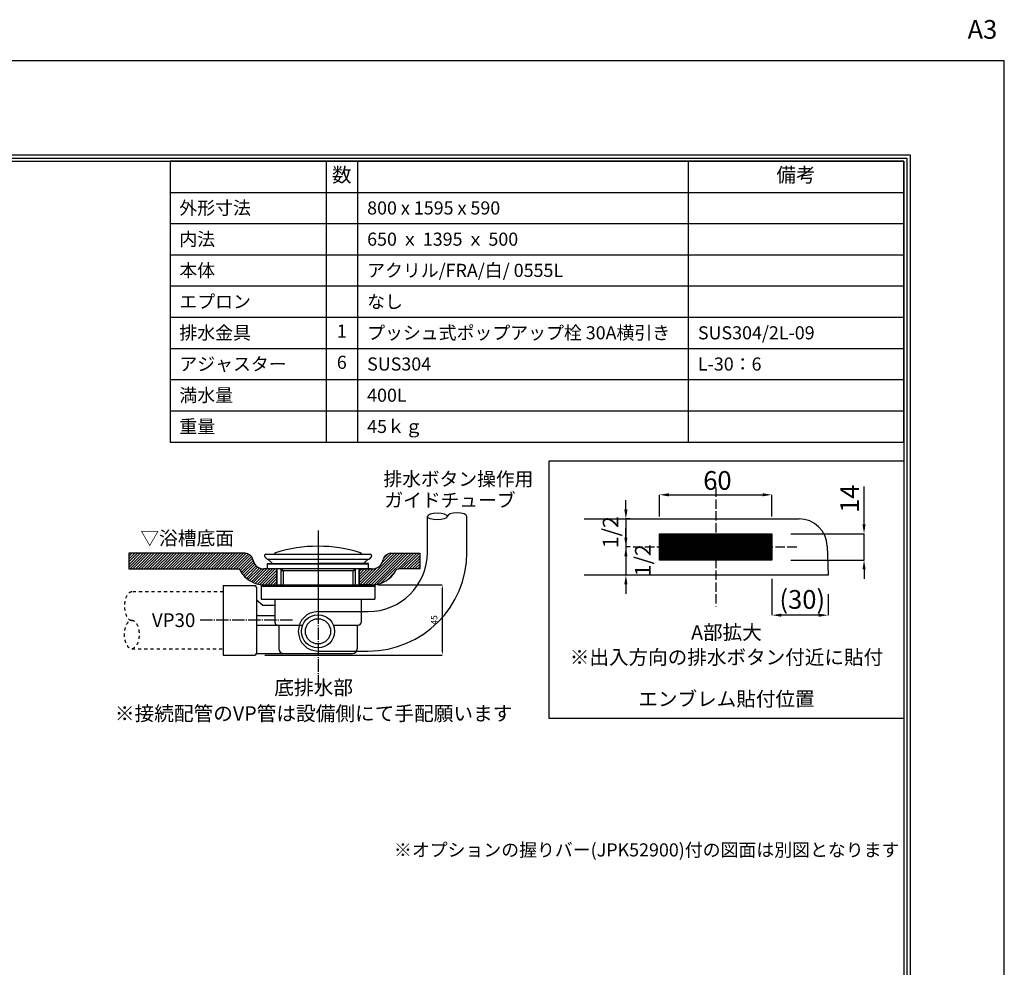
# Model space of a CAD drawing. Extents: x 0 to 4200, y 0 to 3036.
# Drawn here: x 2623 to 4200, y 1518 to 3036 of the extents above; entities that cross this region are included whole.
import ezdxf
from ezdxf.enums import TextEntityAlignment as Align

# ---------------------------------------------------------------- set-up
doc = ezdxf.new("R2010")
doc.units = 0
doc.header["$MEASUREMENT"] = 0
for name, pattern in [('DASHDOT', [25.6, 20, -2, 1.6, -2]), ('DASHED', [3.8, 3, -0.8]), ('DOT', [2, 1, -1])]:
    doc.linetypes.add(name, pattern=pattern)
doc.layers.get('0').update_dxf_attribs({"linetype": 'CONTINUOUS'})
doc.layers.get('Defpoints').update_dxf_attribs({"linetype": 'CONTINUOUS'})
for name, color, linetype in [('BODY', 7, 'CONTINUOUS'), ('BODY_CO_B', 2, 'CONTINUOUS'), ('emblem', 2, 'CONTINUOUS'), ('hyo', 7, 'CONTINUOUS'), ('MOJI', 3, 'CONTINUOUS'), ('POP', 2, 'CONTINUOUS'), ('WAKU', 47, 'CONTINUOUS')]:
    doc.layers.add(name, color=color, linetype=linetype)
doc.styles.add('EXCADSTD', font='isocp.shx', dxfattribs={"bigfont": 'bigfont.shx'})
doc.styles.add('MS Pゴシック', font='txt')
doc.styles.add('WAKU', font='txt')

msp = doc.modelspace()

# ---------------------------------------------------------------- linework, layer by layer
at = {"color": 5, "linetype": 'DOT', "ltscale": 5}
for p, q in [((2948.8, 2119.3), (2802.3, 2119.3)), ((2802.3, 2028.2), (2948.8, 2028.2))]:
    msp.add_line(p, q, dxfattribs=at)
msp.add_ellipse((2802.3, 2096.5), major_axis=(0, -22.8), ratio=0.515547, start_param=3.141593, end_param=6.283185, dxfattribs=at)
msp.add_ellipse((2802.3, 2051), major_axis=(0, 22.8), ratio=0.515547, dxfattribs=at)
at = {"layer": 'BODY', "color": 1, "linetype": 'DASHED', "ltscale": 5}
for p, q in [((3737.8, 2286.5), (3737.8, 2096)), ((3605.4, 2191.3), (3870.2, 2191.3))]:
    msp.add_line(p, q, dxfattribs=at)
at = {"layer": 'BODY', "ltscale": 5}
for p, q in [((3526.7, 2236.3), (3688.5, 2236.3)), ((3688.5, 2236.3), (3871.3, 2236.3)), ((3647.8, 2212.2), (3647.8, 2212.3)), ((3647.8, 2211.7), (3648.4, 2212.3)), ((3647.8, 2211.2), (3648.9, 2212.3)), ((3647.8, 2210.6), (3649.4, 2212.3)), ((3647.8, 2210.1), (3650, 2212.3)), ((3647.8, 2209.6), (3650.5, 2212.3)), ((3647.8, 2209), (3651, 2212.3)), ((3647.8, 2208.5), (3651.6, 2212.3)), ((3647.8, 2208), (3652.1, 2212.3)), ((3647.8, 2207.4), (3652.6, 2212.3)), ((3647.8, 2206.9), (3653.2, 2212.3)), ((3647.8, 2206.4), (3653.7, 2212.3)), ((3647.8, 2205.9), (3654.2, 2212.3)), ((3647.8, 2205.3), (3654.7, 2212.3)), ((3647.8, 2204.8), (3655.3, 2212.3)), ((3647.8, 2204.3), (3655.8, 2212.3)), ((3647.8, 2203.7), (3656.3, 2212.3)), ((3647.8, 2203.2), (3656.9, 2212.3)), ((3647.8, 2202.7), (3657.4, 2212.3)), ((3647.8, 2202.1), (3657.9, 2212.3)), ((3647.8, 2201.6), (3658.5, 2212.3)), ((3647.8, 2201.1), (3659, 2212.3)), ((3647.8, 2200.6), (3659.5, 2212.3)), ((3647.8, 2200), (3660, 2212.3)), ((3647.8, 2199.5), (3660.6, 2212.3)), ((3647.8, 2199), (3661.1, 2212.3)), ((3647.8, 2198.4), (3661.6, 2212.3)), ((3647.8, 2197.9), (3662.2, 2212.3)), ((3647.8, 2197.4), (3662.7, 2212.3)), ((3647.8, 2196.8), (3663.2, 2212.3)), ((3647.8, 2196.3), (3663.8, 2212.3)), ((3647.8, 2195.8), (3664.3, 2212.3)), ((3647.8, 2195.2), (3664.8, 2212.3)), ((3647.8, 2194.7), (3665.3, 2212.3)), ((3647.8, 2194.2), (3665.9, 2212.3)), ((3647.8, 2193.7), (3666.4, 2212.3)), ((3647.8, 2193.1), (3666.9, 2212.3)), ((3647.8, 2192.6), (3667.5, 2212.3)), ((3647.8, 2192.1), (3668, 2212.3)), ((3647.8, 2191.5), (3668.5, 2212.3)), ((3647.8, 2191), (3669.1, 2212.3)), ((3647.8, 2190.5), (3669.6, 2212.3)), ((3647.8, 2189.9), (3670.1, 2212.3)), ((3647.8, 2189.4), (3670.7, 2212.3)), ((3647.8, 2188.9), (3671.2, 2212.3)), ((3647.8, 2188.4), (3671.7, 2212.3)), ((3647.8, 2187.8), (3672.2, 2212.3)), ((3647.8, 2187.3), (3672.8, 2212.3)), ((3647.8, 2186.8), (3673.3, 2212.3)), ((3647.8, 2186.2), (3673.8, 2212.3)), ((3647.8, 2185.7), (3674.4, 2212.3)), ((3647.8, 2185.2), (3674.9, 2212.3)), ((3647.8, 2184.6), (3675.4, 2212.3)), ((3647.8, 2184.1), (3676, 2212.3)), ((3647.8, 2183.6), (3676.5, 2212.3)), ((3647.8, 2183.1), (3677, 2212.3)), ((3647.8, 2182.5), (3677.5, 2212.3)), ((3647.8, 2182), (3678.1, 2212.3)), ((3647.8, 2181.5), (3678.6, 2212.3)), ((3647.8, 2180.9), (3679.1, 2212.3)), ((3647.8, 2180.4), (3679.7, 2212.3)), ((3647.8, 2179.9), (3680.2, 2212.3)), ((3647.8, 2179.3), (3680.7, 2212.3)), ((3647.8, 2178.8), (3681.3, 2212.3)), ((3647.8, 2178.3), (3681.8, 2212.3)), ((3647.8, 2177.7), (3682.3, 2212.3)), ((3647.8, 2177.2), (3682.8, 2212.3)), ((3647.8, 2176.7), (3683.4, 2212.3)), ((3647.8, 2176.2), (3683.9, 2212.3)), ((3647.8, 2175.6), (3684.4, 2212.3)), ((3647.8, 2175.1), (3685, 2212.3)), ((3647.8, 2174.6), (3685.5, 2212.3)), ((3647.8, 2174), (3686, 2212.3)), ((3647.8, 2173.5), (3686.6, 2212.3)), ((3647.8, 2173), (3687.1, 2212.3)), ((3647.8, 2172.4), (3687.6, 2212.3)), ((3647.8, 2171.9), (3688.2, 2212.3)), ((3647.8, 2171.4), (3688.7, 2212.3)), ((3647.8, 2170.9), (3689.2, 2212.3)), ((3647.8, 2170.3), (3689.7, 2212.3)), ((3647.8, 2170.3), (3647.8, 2212.3)), ((3647.8, 2212.3), (3827.8, 2212.3)), ((3648.3, 2170.3), (3690.3, 2212.3)), ((3648.8, 2170.3), (3690.8, 2212.3)), ((3649.3, 2170.3), (3691.3, 2212.3)), ((3649.9, 2170.3), (3691.9, 2212.3)), ((3650.4, 2170.3), (3692.4, 2212.3)), ((3650.9, 2170.3), (3692.9, 2212.3)), ((3651.5, 2170.3), (3693.5, 2212.3)), ((3652, 2170.3), (3694, 2212.3)), ((3652.5, 2170.3), (3694.5, 2212.3)), ((3653, 2170.3), (3695, 2212.3)), ((3653.6, 2170.3), (3695.6, 2212.3)), ((3654.1, 2170.3), (3696.1, 2212.3)), ((3654.6, 2170.3), (3696.6, 2212.3)), ((3655.2, 2170.3), (3697.2, 2212.3)), ((3655.7, 2170.3), (3697.7, 2212.3)), ((3656.2, 2170.3), (3698.2, 2212.3)), ((3656.8, 2170.3), (3698.8, 2212.3)), ((3657.3, 2170.3), (3699.3, 2212.3)), ((3657.8, 2170.3), (3699.8, 2212.3)), ((3658.4, 2170.3), (3700.4, 2212.3)), ((3658.9, 2170.3), (3700.9, 2212.3)), ((3659.4, 2170.3), (3701.4, 2212.3)), ((3659.9, 2170.3), (3701.9, 2212.3)), ((3660.5, 2170.3), (3702.5, 2212.3)), ((3661, 2170.3), (3703, 2212.3)), ((3661.5, 2170.3), (3703.5, 2212.3)), ((3662.1, 2170.3), (3704.1, 2212.3)), ((3662.6, 2170.3), (3704.6, 2212.3)), ((3663.1, 2170.3), (3705.1, 2212.3)), ((3663.7, 2170.3), (3705.7, 2212.3)), ((3664.2, 2170.3), (3706.2, 2212.3)), ((3664.7, 2170.3), (3706.7, 2212.3)), ((3665.2, 2170.3), (3707.2, 2212.3)), ((3665.8, 2170.3), (3707.8, 2212.3)), ((3666.3, 2170.3), (3708.3, 2212.3)), ((3666.8, 2170.3), (3708.8, 2212.3)), ((3667.4, 2170.3), (3709.4, 2212.3)), ((3667.9, 2170.3), (3709.9, 2212.3)), ((3668.4, 2170.3), (3710.4, 2212.3)), ((3669, 2170.3), (3711, 2212.3)), ((3669.5, 2170.3), (3711.5, 2212.3)), ((3670, 2170.3), (3712, 2212.3)), ((3670.5, 2170.3), (3712.5, 2212.3)), ((3671.1, 2170.3), (3713.1, 2212.3)), ((3671.6, 2170.3), (3713.6, 2212.3)), ((3672.1, 2170.3), (3714.1, 2212.3)), ((3672.7, 2170.3), (3714.7, 2212.3)), ((3673.2, 2170.3), (3715.2, 2212.3)), ((3673.7, 2170.3), (3715.7, 2212.3)), ((3674.3, 2170.3), (3716.3, 2212.3)), ((3674.8, 2170.3), (3716.8, 2212.3)), ((3675.3, 2170.3), (3717.3, 2212.3)), ((3675.9, 2170.3), (3717.9, 2212.3)), ((3676.4, 2170.3), (3718.4, 2212.3)), ((3676.9, 2170.3), (3718.9, 2212.3)), ((3677.4, 2170.3), (3719.4, 2212.3)), ((3678, 2170.3), (3720, 2212.3)), ((3678.5, 2170.3), (3720.5, 2212.3)), ((3679, 2170.3), (3721, 2212.3)), ((3679.6, 2170.3), (3721.6, 2212.3)), ((3680.1, 2170.3), (3722.1, 2212.3)), ((3680.6, 2170.3), (3722.6, 2212.3)), ((3681.2, 2170.3), (3723.2, 2212.3)), ((3681.7, 2170.3), (3723.7, 2212.3)), ((3682.2, 2170.3), (3724.2, 2212.3)), ((3682.7, 2170.3), (3724.7, 2212.3)), ((3683.3, 2170.3), (3725.3, 2212.3)), ((3683.8, 2170.3), (3725.8, 2212.3)), ((3684.3, 2170.3), (3726.3, 2212.3)), ((3684.9, 2170.3), (3726.9, 2212.3)), ((3685.4, 2170.3), (3727.4, 2212.3)), ((3685.9, 2170.3), (3727.9, 2212.3)), ((3686.5, 2170.3), (3728.5, 2212.3)), ((3687, 2170.3), (3729, 2212.3)), ((3687.5, 2170.3), (3729.5, 2212.3)), ((3688, 2170.3), (3730, 2212.3)), ((3688.6, 2170.3), (3730.6, 2212.3)), ((3689.1, 2170.3), (3731.1, 2212.3)), ((3689.6, 2170.3), (3731.6, 2212.3)), ((3690.2, 2170.3), (3732.2, 2212.3)), ((3690.7, 2170.3), (3732.7, 2212.3)), ((3691.2, 2170.3), (3733.2, 2212.3)), ((3691.8, 2170.3), (3733.8, 2212.3)), ((3692.3, 2170.3), (3734.3, 2212.3)), ((3692.8, 2170.3), (3734.8, 2212.3)), ((3693.4, 2170.3), (3735.4, 2212.3)), ((3693.9, 2170.3), (3735.9, 2212.3)), ((3694.4, 2170.3), (3736.4, 2212.3)), ((3694.9, 2170.3), (3736.9, 2212.3)), ((3695.5, 2170.3), (3737.5, 2212.3)), ((3696, 2170.3), (3738, 2212.3)), ((3696.5, 2170.3), (3738.5, 2212.3)), ((3697.1, 2170.3), (3739.1, 2212.3)), ((3697.6, 2170.3), (3739.6, 2212.3)), ((3698.1, 2170.3), (3740.1, 2212.3)), ((3698.7, 2170.3), (3740.7, 2212.3)), ((3699.2, 2170.3), (3741.2, 2212.3)), ((3699.7, 2170.3), (3741.7, 2212.3)), ((3700.2, 2170.3), (3742.2, 2212.3)), ((3700.8, 2170.3), (3742.8, 2212.3)), ((3701.3, 2170.3), (3743.3, 2212.3)), ((3701.8, 2170.3), (3743.8, 2212.3)), ((3702.4, 2170.3), (3744.4, 2212.3)), ((3702.9, 2170.3), (3744.9, 2212.3)), ((3703.4, 2170.3), (3745.4, 2212.3)), ((3704, 2170.3), (3746, 2212.3)), ((3704.5, 2170.3), (3746.5, 2212.3)), ((3705, 2170.3), (3747, 2212.3)), ((3705.5, 2170.3), (3747.5, 2212.3)), ((3706.1, 2170.3), (3748.1, 2212.3)), ((3706.6, 2170.3), (3748.6, 2212.3)), ((3707.1, 2170.3), (3749.1, 2212.3)), ((3707.7, 2170.3), (3749.7, 2212.3)), ((3708.2, 2170.3), (3750.2, 2212.3)), ((3708.7, 2170.3), (3750.7, 2212.3)), ((3709.3, 2170.3), (3751.3, 2212.3)), ((3709.8, 2170.3), (3751.8, 2212.3)), ((3710.3, 2170.3), (3752.3, 2212.3)), ((3710.9, 2170.3), (3752.9, 2212.3)), ((3711.4, 2170.3), (3753.4, 2212.3)), ((3711.9, 2170.3), (3753.9, 2212.3)), ((3712.4, 2170.3), (3754.4, 2212.3)), ((3713, 2170.3), (3755, 2212.3)), ((3713.5, 2170.3), (3755.5, 2212.3)), ((3714, 2170.3), (3756, 2212.3)), ((3714.6, 2170.3), (3756.6, 2212.3)), ((3715.1, 2170.3), (3757.1, 2212.3)), ((3715.6, 2170.3), (3757.6, 2212.3)), ((3716.2, 2170.3), (3758.2, 2212.3)), ((3716.7, 2170.3), (3758.7, 2212.3)), ((3717.2, 2170.3), (3759.2, 2212.3)), ((3717.7, 2170.3), (3759.7, 2212.3)), ((3718.3, 2170.3), (3760.3, 2212.3)), ((3718.8, 2170.3), (3760.8, 2212.3)), ((3719.3, 2170.3), (3761.3, 2212.3)), ((3719.9, 2170.3), (3761.9, 2212.3)), ((3720.4, 2170.3), (3762.4, 2212.3)), ((3720.9, 2170.3), (3762.9, 2212.3)), ((3721.5, 2170.3), (3763.5, 2212.3)), ((3722, 2170.3), (3764, 2212.3)), ((3722.5, 2170.3), (3764.5, 2212.3)), ((3723.1, 2170.3), (3765.1, 2212.3)), ((3723.6, 2170.3), (3765.6, 2212.3)), ((3724.1, 2170.3), (3766.1, 2212.3)), ((3724.6, 2170.3), (3766.6, 2212.3)), ((3725.2, 2170.3), (3767.2, 2212.3)), ((3725.7, 2170.3), (3767.7, 2212.3)), ((3726.2, 2170.3), (3768.2, 2212.3)), ((3726.8, 2170.3), (3768.8, 2212.3)), ((3727.3, 2170.3), (3769.3, 2212.3)), ((3727.8, 2170.3), (3769.8, 2212.3)), ((3728.4, 2170.3), (3770.4, 2212.3)), ((3728.9, 2170.3), (3770.9, 2212.3)), ((3729.4, 2170.3), (3771.4, 2212.3)), ((3729.9, 2170.3), (3771.9, 2212.3)), ((3730.5, 2170.3), (3772.5, 2212.3)), ((3731, 2170.3), (3773, 2212.3)), ((3731.5, 2170.3), (3773.5, 2212.3)), ((3732.1, 2170.3), (3774.1, 2212.3)), ((3732.6, 2170.3), (3774.6, 2212.3)), ((3733.1, 2170.3), (3775.1, 2212.3)), ((3733.7, 2170.3), (3775.7, 2212.3)), ((3734.2, 2170.3), (3776.2, 2212.3)), ((3734.7, 2170.3), (3776.7, 2212.3)), ((3735.2, 2170.3), (3777.2, 2212.3)), ((3735.8, 2170.3), (3777.8, 2212.3)), ((3736.3, 2170.3), (3778.3, 2212.3)), ((3736.8, 2170.3), (3778.8, 2212.3)), ((3737.4, 2170.3), (3779.4, 2212.3)), ((3737.9, 2170.3), (3779.9, 2212.3)), ((3738.4, 2170.3), (3780.4, 2212.3)), ((3739, 2170.3), (3781, 2212.3)), ((3739.5, 2170.3), (3781.5, 2212.3)), ((3740, 2170.3), (3782, 2212.3)), ((3740.6, 2170.3), (3782.6, 2212.3)), ((3741.1, 2170.3), (3783.1, 2212.3)), ((3741.6, 2170.3), (3783.6, 2212.3)), ((3742.1, 2170.3), (3784.1, 2212.3)), ((3742.7, 2170.3), (3784.7, 2212.3)), ((3743.2, 2170.3), (3785.2, 2212.3)), ((3743.7, 2170.3), (3785.7, 2212.3)), ((3744.3, 2170.3), (3786.3, 2212.3)), ((3744.8, 2170.3), (3786.8, 2212.3)), ((3745.3, 2170.3), (3787.3, 2212.3)), ((3745.9, 2170.3), (3787.9, 2212.3)), ((3746.4, 2170.3), (3788.4, 2212.3)), ((3746.9, 2170.3), (3788.9, 2212.3)), ((3747.4, 2170.3), (3789.4, 2212.3)), ((3748, 2170.3), (3790, 2212.3)), ((3748.5, 2170.3), (3790.5, 2212.3)), ((3749, 2170.3), (3791, 2212.3)), ((3749.6, 2170.3), (3791.6, 2212.3)), ((3750.1, 2170.3), (3792.1, 2212.3)), ((3750.6, 2170.3), (3792.6, 2212.3)), ((3751.2, 2170.3), (3793.2, 2212.3)), ((3751.7, 2170.3), (3793.7, 2212.3)), ((3752.2, 2170.3), (3794.2, 2212.3)), ((3752.7, 2170.3), (3794.7, 2212.3)), ((3753.3, 2170.3), (3795.3, 2212.3)), ((3753.8, 2170.3), (3795.8, 2212.3)), ((3754.3, 2170.3), (3796.3, 2212.3)), ((3754.9, 2170.3), (3796.9, 2212.3)), ((3755.4, 2170.3), (3797.4, 2212.3)), ((3755.9, 2170.3), (3797.9, 2212.3)), ((3756.5, 2170.3), (3798.5, 2212.3)), ((3757, 2170.3), (3799, 2212.3)), ((3757.5, 2170.3), (3799.5, 2212.3)), ((3758.1, 2170.3), (3800.1, 2212.3)), ((3758.6, 2170.3), (3800.6, 2212.3)), ((3759.1, 2170.3), (3801.1, 2212.3)), ((3759.6, 2170.3), (3801.6, 2212.3)), ((3760.2, 2170.3), (3802.2, 2212.3)), ((3760.7, 2170.3), (3802.7, 2212.3)), ((3761.2, 2170.3), (3803.2, 2212.3)), ((3761.8, 2170.3), (3803.8, 2212.3)), ((3762.3, 2170.3), (3804.3, 2212.3)), ((3762.8, 2170.3), (3804.8, 2212.3)), ((3763.4, 2170.3), (3805.4, 2212.3)), ((3763.9, 2170.3), (3805.9, 2212.3)), ((3764.4, 2170.3), (3806.4, 2212.3)), ((3764.9, 2170.3), (3806.9, 2212.3)), ((3765.5, 2170.3), (3807.5, 2212.3)), ((3766, 2170.3), (3808, 2212.3)), ((3766.5, 2170.3), (3808.5, 2212.3)), ((3767.1, 2170.3), (3809.1, 2212.3)), ((3767.6, 2170.3), (3809.6, 2212.3)), ((3768.1, 2170.3), (3810.1, 2212.3)), ((3768.7, 2170.3), (3810.7, 2212.3)), ((3769.2, 2170.3), (3811.2, 2212.3)), ((3769.7, 2170.3), (3811.7, 2212.3)), ((3770.3, 2170.3), (3812.3, 2212.3)), ((3770.8, 2170.3), (3812.8, 2212.3)), ((3771.3, 2170.3), (3813.3, 2212.3)), ((3771.8, 2170.3), (3813.8, 2212.3)), ((3772.4, 2170.3), (3814.4, 2212.3)), ((3772.9, 2170.3), (3814.9, 2212.3)), ((3773.4, 2170.3), (3815.4, 2212.3)), ((3774, 2170.3), (3816, 2212.3)), ((3774.5, 2170.3), (3816.5, 2212.3)), ((3775, 2170.3), (3817, 2212.3)), ((3775.6, 2170.3), (3817.6, 2212.3)), ((3776.1, 2170.3), (3818.1, 2212.3)), ((3776.6, 2170.3), (3818.6, 2212.3)), ((3777.1, 2170.3), (3819.1, 2212.3)), ((3777.7, 2170.3), (3819.7, 2212.3)), ((3778.2, 2170.3), (3820.2, 2212.3)), ((3778.7, 2170.3), (3820.7, 2212.3)), ((3779.3, 2170.3), (3821.3, 2212.3)), ((3779.8, 2170.3), (3821.8, 2212.3)), ((3780.3, 2170.3), (3822.3, 2212.3)), ((3780.9, 2170.3), (3822.9, 2212.3)), ((3781.4, 2170.3), (3823.4, 2212.3)), ((3781.9, 2170.3), (3823.9, 2212.3)), ((3782.4, 2170.3), (3824.4, 2212.3)), ((3783, 2170.3), (3825, 2212.3)), ((3783.5, 2170.3), (3825.5, 2212.3)), ((3784, 2170.3), (3826, 2212.3)), ((3784.6, 2170.3), (3826.6, 2212.3)), ((3785.1, 2170.3), (3827.1, 2212.3)), ((3785.6, 2170.3), (3827.6, 2212.3)), ((3786.2, 2170.3), (3827.8, 2211.9)), ((3786.7, 2170.3), (3827.8, 2211.4)), ((3787.2, 2170.3), (3827.8, 2210.8)), ((3787.8, 2170.3), (3827.8, 2210.3)), ((3788.3, 2170.3), (3827.8, 2209.8)), ((3788.8, 2170.3), (3827.8, 2209.3)), ((3789.3, 2170.3), (3827.8, 2208.7)), ((3827.8, 2212.3), (3827.8, 2170.3)), ((3789.9, 2170.3), (3827.8, 2208.2)), ((3790.4, 2170.3), (3827.8, 2207.7)), ((3790.9, 2170.3), (3827.8, 2207.1)), ((3791.5, 2170.3), (3827.8, 2206.6)), ((3792, 2170.3), (3827.8, 2206.1)), ((3792.5, 2170.3), (3827.8, 2205.5)), ((3793.1, 2170.3), (3827.8, 2205)), ((3793.6, 2170.3), (3827.8, 2204.5)), ((3794.1, 2170.3), (3827.8, 2204)), ((3794.6, 2170.3), (3827.8, 2203.4)), ((3795.2, 2170.3), (3827.8, 2202.9)), ((3795.7, 2170.3), (3827.8, 2202.4)), ((3796.2, 2170.3), (3827.8, 2201.8)), ((3796.8, 2170.3), (3827.8, 2201.3)), ((3797.3, 2170.3), (3827.8, 2200.8)), ((3797.8, 2170.3), (3827.8, 2200.2)), ((3798.4, 2170.3), (3827.8, 2199.7)), ((3798.9, 2170.3), (3827.8, 2199.2)), ((3799.4, 2170.3), (3827.8, 2198.6)), ((3799.9, 2170.3), (3827.8, 2198.1)), ((3800.5, 2170.3), (3827.8, 2197.6)), ((3801, 2170.3), (3827.8, 2197.1)), ((3801.5, 2170.3), (3827.8, 2196.5)), ((3802.1, 2170.3), (3827.8, 2196)), ((3802.6, 2170.3), (3827.8, 2195.5)), ((3803.1, 2170.3), (3827.8, 2194.9)), ((3803.7, 2170.3), (3827.8, 2194.4)), ((3804.2, 2170.3), (3827.8, 2193.9)), ((3804.7, 2170.3), (3827.8, 2193.3)), ((3805.3, 2170.3), (3827.8, 2192.8)), ((3916.3, 2192.8), (3917.8, 2146.3)), ((2983.9, 2181.3), (2797.4, 2181.3)), ((2797.4, 2181.3), (2797.4, 2156)), ((2797.4, 2180.7), (2798, 2181.3)), ((2797.4, 2176.2), (2802.5, 2181.3)), ((2797.4, 2171.7), (2806.9, 2181.3)), ((2797.4, 2167.3), (2811.4, 2181.3)), ((2797.4, 2162.8), (2815.9, 2181.3)), ((2797.4, 2158.3), (2820.4, 2181.3)), ((2799.5, 2156), (2824.8, 2181.3)), ((2804, 2156), (2829.3, 2181.3)), ((2808.5, 2156), (2833.8, 2181.3)), ((2812.9, 2156), (2838.2, 2181.3)), ((2817.4, 2156), (2842.7, 2181.3)), ((2821.9, 2156), (2847.2, 2181.3)), ((2826.4, 2156), (2851.7, 2181.3)), ((2830.8, 2156), (2856.1, 2181.3)), ((2835.3, 2156), (2860.6, 2181.3)), ((2839.8, 2156), (2865.1, 2181.3)), ((2844.3, 2156), (2869.6, 2181.3)), ((2848.7, 2156), (2874, 2181.3)), ((2853.2, 2156), (2878.5, 2181.3)), ((2857.7, 2156), (2883, 2181.3)), ((2862.1, 2156), (2887.4, 2181.3)), ((2866.6, 2156), (2891.9, 2181.3)), ((2871.1, 2156), (2896.4, 2181.3)), ((2875.6, 2156), (2900.9, 2181.3)), ((2880, 2156), (2905.3, 2181.3)), ((2884.5, 2156), (2909.8, 2181.3)), ((2889, 2156), (2914.3, 2181.3)), ((2893.5, 2156), (2918.8, 2181.3)), ((2897.9, 2156), (2923.2, 2181.3)), ((2902.4, 2156), (2927.7, 2181.3)), ((2906.9, 2156), (2932.2, 2181.3)), ((2911.3, 2156), (2936.6, 2181.3)), ((2915.8, 2156), (2941.1, 2181.3)), ((2920.3, 2156), (2945.6, 2181.3)), ((2924.8, 2156), (2950.1, 2181.3)), ((2929.2, 2156), (2954.5, 2181.3)), ((2933.7, 2156), (2959, 2181.3)), ((2938.2, 2156), (2963.5, 2181.3)), ((2942.7, 2156), (2968, 2181.3)), ((2947.1, 2156), (2972.4, 2181.3)), ((2951.6, 2156), (2976.9, 2181.3)), ((2956.1, 2156), (2981.4, 2181.3)), ((2960.5, 2156), (2985.7, 2181.2)), ((2965, 2156), (2989.2, 2180.1)), ((2969.5, 2156), (2991.9, 2178.4)), ((3172.3, 2130.7), (3222.9, 2181.3)), ((3176.8, 2130.7), (3227.4, 2181.3)), ((3181.2, 2130.7), (3231.8, 2181.3)), ((3185.7, 2130.7), (3236.3, 2181.3)), ((3190.3, 2130.8), (3240.8, 2181.3)), ((3195.4, 2131.4), (3245.2, 2181.3)), ((3201.5, 2133.1), (3249.7, 2181.3)), ((3203.5, 2166.3), (3218.4, 2181.3)), ((3205.3, 2172.7), (3213.3, 2180.6)), ((3217.3, 2181.3), (3263.6, 2181.3)), ((3228.8, 2155.9), (3254.2, 2181.3)), ((3233.4, 2156), (3258.7, 2181.3)), ((3237.8, 2156), (3263.1, 2181.3)), ((3242.3, 2156), (3263.6, 2177.3)), ((3263.6, 2181.3), (3263.6, 2156)), ((3805.8, 2170.3), (3827.8, 2192.3)), ((3806.3, 2170.3), (3827.8, 2191.8)), ((3806.8, 2170.3), (3827.8, 2191.2)), ((3807.4, 2170.3), (3827.8, 2190.7)), ((3807.9, 2170.3), (3827.8, 2190.2)), ((3808.4, 2170.3), (3827.8, 2189.6)), ((3809, 2170.3), (3827.8, 2189.1)), ((3809.5, 2170.3), (3827.8, 2188.6)), ((3810, 2170.3), (3827.8, 2188)), ((3810.6, 2170.3), (3827.8, 2187.5)), ((3811.1, 2170.3), (3827.8, 2187)), ((3811.6, 2170.3), (3827.8, 2186.5)), ((3812.1, 2170.3), (3827.8, 2185.9)), ((3812.7, 2170.3), (3827.8, 2185.4)), ((3813.2, 2170.3), (3827.8, 2184.9)), ((3813.7, 2170.3), (3827.8, 2184.3)), ((3814.3, 2170.3), (3827.8, 2183.8)), ((3814.8, 2170.3), (3827.8, 2183.3)), ((3815.3, 2170.3), (3827.8, 2182.7)), ((3815.9, 2170.3), (3827.8, 2182.2)), ((3816.4, 2170.3), (3827.8, 2181.7)), ((3816.9, 2170.3), (3827.8, 2181.1)), ((3817.4, 2170.3), (3827.8, 2180.6)), ((3818, 2170.3), (3827.8, 2180.1)), ((3818.5, 2170.3), (3827.8, 2179.6)), ((3819, 2170.3), (3827.8, 2179)), ((3819.6, 2170.3), (3827.8, 2178.5)), ((3820.1, 2170.3), (3827.8, 2178)), ((3820.6, 2170.3), (3827.8, 2177.4)), ((3821.2, 2170.3), (3827.8, 2176.9)), ((2973.5, 2155.6), (2994.1, 2176.1)), ((2975.9, 2153.4), (2995.6, 2173.2)), ((2977.5, 2150.6), (2996.6, 2169.7)), ((2979.3, 2148), (2997.7, 2166.3)), ((2981.3, 2145.5), (2999.3, 2163.5)), ((2983.5, 2143.2), (3001.4, 2161.1)), ((2996.5, 2170.1), (2996.2, 2171.2)), ((3204.7, 2170.1), (3204.9, 2171.2)), ((3246.8, 2156), (3263.6, 2172.8)), ((3251.2, 2156), (3263.6, 2168.4)), ((3255.7, 2156), (3263.6, 2163.9)), ((3827.8, 2170.3), (3647.8, 2170.3)), ((3821.7, 2170.3), (3827.8, 2176.4)), ((3822.2, 2170.3), (3827.8, 2175.8)), ((3822.8, 2170.3), (3827.8, 2175.3)), ((3823.3, 2170.3), (3827.8, 2174.8)), ((3823.8, 2170.3), (3827.8, 2174.3)), ((3824.3, 2170.3), (3827.8, 2173.7)), ((3824.9, 2170.3), (3827.8, 2173.2)), ((3825.4, 2170.3), (3827.8, 2172.7)), ((3825.9, 2170.3), (3827.8, 2172.1)), ((3826.5, 2170.3), (3827.8, 2171.6)), ((3827, 2170.3), (3827.8, 2171.1)), ((3827.5, 2170.3), (3827.8, 2170.5)), ((2797.4, 2156), (2971.5, 2156)), ((2985.8, 2141), (3003.9, 2159)), ((2988.3, 2139), (3006.7, 2157.5)), ((2991, 2137.2), (3010.1, 2156.4)), ((2993.8, 2135.6), (3014.2, 2156)), ((2996.9, 2134.2), (3018.7, 2156)), ((3000.1, 2132.9), (3023.2, 2156)), ((3003.6, 2131.9), (3027.6, 2156)), ((3007.3, 2131.2), (3032.1, 2156)), ((3011.3, 2130.8), (3034.5, 2153.9)), ((3034.5, 2156), (3013.8, 2156)), ((3015.7, 2130.7), (3034.5, 2149.5)), ((3034.5, 2130.7), (3034.5, 2156)), ((3166.6, 2156), (3187.3, 2156)), ((3166.6, 2130.7), (3166.6, 2156)), ((3166.6, 2151.9), (3170.7, 2156)), ((3166.6, 2147.4), (3175.2, 2156)), ((3166.6, 2142.9), (3179.7, 2156)), ((3166.6, 2138.5), (3184.2, 2156)), ((3166.6, 2134), (3188.7, 2156)), ((3167.8, 2130.7), (3194.7, 2157.6)), ((3210.1, 2137.2), (3223.9, 2151)), ((3263.6, 2156), (3229.7, 2156)), ((3260.2, 2156), (3263.6, 2159.4)), ((3917.8, 2146.3), (3526.7, 2146.3)), ((3013.8, 2130.7), (3034.5, 2130.7)), ((3020.2, 2130.7), (3034.5, 2145)), ((3024.7, 2130.7), (3034.5, 2140.5)), ((3029.2, 2130.7), (3034.5, 2136)), ((3033.6, 2130.7), (3034.5, 2131.6)), ((3187.3, 2130.7), (3166.6, 2130.7))]:
    msp.add_line(p, q, dxfattribs=at)
at = {"layer": 'BODY', "color": 1, "ltscale": 5}
for p, q in [((3196.6, 2130.7), (3299.7, 2130.7)), ((3299.7, 2125.7), (3299.7, 2023.1)), ((3015.6, 2018.1), (3299.7, 2018.1))]:
    msp.add_line(p, q, dxfattribs=at)
at = {"layer": 'BODY', "ltscale": 5}
for centre, radius, start, end in [((3871.3, 2191.3), 45, 1.9092, 90), ((2983.9, 2168.6), 12.6, 11.6551, 90), ((3217.3, 2168.6), 12.6, 90, 168.3449), ((3013.8, 2173.7), 17.7, 191.6551, 270), ((3187.3, 2173.7), 17.7, 270, 348.3449), ((2971.5, 2150.9), 5.06, 28.2737, 90), ((3013.8, 2173.7), 43, 208.2737, 270), ((3187.3, 2173.7), 43, 270, 331.7263), ((3229.7, 2150.9), 5.06, 90, 151.7263)]:
    msp.add_arc(centre, radius, start, end, dxfattribs=at)
at = {"layer": 'BODY', "color": 1, "ltscale": 5}
for points in [[(3298.9, 2125.7), (3300.5, 2125.7), (3299.7, 2130.7)], [(3298.9, 2023.1), (3300.5, 2023.1), (3299.7, 2018.1)]]:
    msp.add_solid(points, dxfattribs=at)
at = {"layer": 'BODY_CO_B', "color": 5, "ltscale": 5}
for p, q in [((3275.9, 2182.6), (3275.9, 2240.3)), ((3339.2, 2182.6), (3339.2, 2240.3)), ((3100.6, 2087.7), (3181, 2087.7)), ((3100.6, 2024.4), (3181, 2024.4))]:
    msp.add_line(p, q, dxfattribs=at)
at = {"layer": 'BODY_CO_B', "ltscale": 5}
for p, q in [((3186.4, 2156), (3013.8, 2156)), ((3034.5, 2156), (3034.5, 2130.7)), ((3166.6, 2156), (3166.6, 2130.7)), ((3009.5, 2130.7), (3191.7, 2130.7))]:
    msp.add_line(p, q, dxfattribs=at)
at = {"layer": 'BODY_CO_B', "color": 5, "ltscale": 5}
for centre, radius, start, end in [((3181, 2182.6), 94.9, 270, 0), ((3181, 2182.6), 158.1, 270, 0), ((3100.6, 2056.1), 31.6, 90, 270)]:
    msp.add_arc(centre, radius, start, end, dxfattribs=at)
at = {"layer": 'BODY_CO_B', "ltscale": 5}
for radius, start in [(17.7, 191.6551), (43, 208.2737)]:
    msp.add_arc((3013.8, 2173.7), radius, start, 270, dxfattribs=at)
at = {"layer": 'BODY_CO_B', "color": 5, "ltscale": 5}
msp.add_ellipse((3291.7, 2240.3), major_axis=(-15.8, 0), ratio=0.344316, dxfattribs=at)
msp.add_ellipse((3323.4, 2240.3), major_axis=(-15.8, 0), ratio=0.344316, start_param=3.141593, end_param=6.283185, dxfattribs=at)
at = {"layer": 'Defpoints'}
for p, q in [((4200, 2970), (0, 2970)), ((4200, 0), (4200, 2970))]:
    msp.add_line(p, q, dxfattribs=at)
at = {"layer": 'emblem', "ltscale": 5}
for p, q in [((3470.8, 2329.3), (4038.9, 2329.3)), ((3470.8, 1916.4), (3470.8, 2329.3)), ((4038.9, 2329.3), (4038.9, 1916.4)), ((4038.9, 1916.4), (3470.8, 1916.4))]:
    msp.add_line(p, q, dxfattribs=at)
at = {"layer": 'emblem', "color": 1, "ltscale": 5}
for p, q in [((3975.3, 2227.3), (3975.3, 2288.3)), ((3647.8, 2240.1), (3647.8, 2274.8)), ((3662.8, 2274.8), (3812.8, 2274.8)), ((3827.8, 2240.3), (3827.8, 2274.8)), ((3593.8, 2251.3), (3593.8, 2266.3)), ((3600.7, 2236.3), (3593.8, 2236.3)), ((3593.8, 2236.3), (3593.8, 2191.3)), ((3593.8, 2206.3), (3593.8, 2221.3)), ((3857.8, 2212.3), (3975.3, 2212.3)), ((3975.3, 2170.3), (3975.3, 2212.3)), ((3600.7, 2191.3), (3593.8, 2191.3)), ((3593.8, 2191.3), (3593.8, 2146.3)), ((3600.7, 2191.3), (3593.8, 2191.3)), ((3593.8, 2176.3), (3593.8, 2161.3)), ((3857.8, 2170.3), (3975.3, 2170.3)), ((3596.5, 2146.3), (3593.8, 2146.3)), ((3975.3, 2155.3), (3975.3, 2140.3)), ((3593.8, 2131.3), (3593.8, 2116.3)), ((3827.8, 2140.3), (3827.8, 2082)), ((3917.8, 2115.9), (3917.8, 2082)), ((3902.8, 2082), (3842.8, 2082))]:
    msp.add_line(p, q, dxfattribs=at)
for points in [[(3662.8, 2277.3), (3662.8, 2272.3), (3647.8, 2274.8)], [(3812.8, 2277.3), (3812.8, 2272.3), (3827.8, 2274.8)], [(3591.3, 2251.3), (3596.3, 2251.3), (3593.8, 2236.3)], [(3972.8, 2227.3), (3977.8, 2227.3), (3975.3, 2212.3)], [(3591.3, 2206.3), (3596.3, 2206.3), (3593.8, 2191.3)], [(3591.3, 2176.3), (3596.3, 2176.3), (3593.8, 2191.3)], [(3972.8, 2155.3), (3977.8, 2155.3), (3975.3, 2170.3)], [(3591.3, 2131.3), (3596.3, 2131.3), (3593.8, 2146.3)], [(3842.8, 2084.5), (3842.8, 2079.5), (3827.8, 2082)], [(3902.8, 2084.5), (3902.8, 2079.5), (3917.8, 2082)]]:
    msp.add_solid(points, dxfattribs=at)
at = {"layer": 'hyo', "ltscale": 5}
for p, q in [((4038.9, 2809.3), (2863.7, 2809.3)), ((2863.7, 2809.3), (2863.7, 2359.3)), ((4038.9, 2359.3), (4038.9, 2809.3)), ((2863.7, 2759.3), (4038.9, 2759.3)), ((2863.7, 2709.3), (4038.9, 2709.3)), ((2863.7, 2659.3), (4038.9, 2659.3)), ((2863.7, 2609.3), (4038.9, 2609.3)), ((2863.7, 2559.3), (4038.9, 2559.3)), ((2863.7, 2509.3), (4038.9, 2509.3)), ((2863.7, 2459.3), (4038.9, 2459.3)), ((2863.7, 2409.3), (4038.9, 2409.3)), ((2863.7, 2359.3), (4038.9, 2359.3))]:
    msp.add_line(p, q, dxfattribs=at)
at = {"layer": 'hyo', "linetype": 'Continuous'}
for p, q in [((3113.7, 2809.3), (3113.7, 2359.3)), ((3113.7, 2809.3), (3113.7, 2359.3)), ((3163.7, 2809.3), (3163.7, 2359.3)), ((3693.6, 2809.3), (3693.6, 2359.3))]:
    msp.add_line(p, q, dxfattribs=at)
at = {"layer": 'POP', "color": 1, "linetype": 'DASHDOT'}
for p, q in [((3100.6, 2217.7), (3100.6, 2072.8)), ((3100.6, 2216.1), (3100.6, 1964.5)), ((3059.8, 2073.8), (2911.9, 2073.8))]:
    msp.add_line(p, q, dxfattribs=at)
at = {"layer": 'POP', "ltscale": 0.5}
for p, q in [((3017.1, 2179.8), (3184.1, 2179.8)), ((3015.3, 2175.5), (3018.9, 2171.9)), ((3018.9, 2171.9), (3182.3, 2171.9)), ((3019.6, 2164.8), (3100.6, 2164.8)), ((3019.6, 2163.6), (3019.6, 2164.8)), ((3181.5, 2163.6), (3019.6, 2163.6)), ((3019.6, 2156), (3019.6, 2163.6)), ((3020.2, 2171.9), (3026.5, 2165.6)), ((3181.5, 2164.8), (3100.6, 2164.8)), ((3181, 2171.9), (3174.7, 2165.6)), ((3181.5, 2163.6), (3181.5, 2164.8)), ((3181.5, 2156), (3181.5, 2163.6)), ((3185.9, 2175.5), (3182.3, 2171.9)), ((3181.5, 2156), (3019.6, 2156)), ((3041.1, 2156), (3041.1, 2130.7)), ((3160, 2153), (3041.1, 2153)), ((3041.9, 2156), (3044.9, 2153)), ((3044.9, 2153), (3044.9, 2130.7)), ((3159.3, 2156), (3156.2, 2153)), ((3156.2, 2153), (3156.2, 2130.7)), ((3160, 2156), (3160, 2130.7))]:
    msp.add_line(p, q, dxfattribs=at)
at = {"layer": 'POP'}
for p, q in [((2948.8, 2129.4), (2999.4, 2129.4)), ((2948.8, 2129.4), (2948.8, 2018.1)), ((3009.5, 2130.7), (3191.7, 2130.7)), ((3009.5, 2130.7), (3009.5, 2107.9)), ((3191.7, 2130.7), (3191.7, 2107.9)), ((3001.9, 2126.9), (3001.9, 2020.6)), ((3009.5, 2128.2), (3191.7, 2128.2)), ((3001.9, 2106.7), (3012, 2097.8)), ((3009.5, 2107.9), (3012, 2107.9)), ((3012, 2107.9), (3189.1, 2107.9)), ((3012, 2097.8), (3031.6, 2097.8)), ((3031.6, 2107.9), (3031.6, 2070)), ((3169.5, 2107.9), (3169.5, 2070)), ((3189.1, 2107.9), (3191.7, 2107.9)), ((3001.9, 2081.4), (3031.6, 2081.4)), ((3001.9, 2066.2), (3076, 2066.2)), ((3038, 2063.6), (3038, 2028.2)), ((3125.1, 2066.2), (3165.7, 2066.2)), ((3163.2, 2063.6), (3163.2, 2028.2)), ((3001.9, 2020.6), (3155.6, 2020.6)), ((2948.8, 2018.1), (2999.4, 2018.1))]:
    msp.add_line(p, q, dxfattribs=at)
for radius in [26.6, 20.2]:
    msp.add_circle((3100.6, 2056.1), radius, dxfattribs=at)
at = {"layer": 'POP', "ltscale": 0.5}
for centre, radius, start, end in [((3017.1, 2177.2), 2.53, 90, 225), ((3033.5, 2179.7), 2.53, 108.3285, 178.201), ((3100.6, 1964.4), 228, 72.6883, 107.3117), ((3167.6, 2179.7), 2.53, 1.799, 71.6715), ((3184.1, 2177.2), 2.53, 315, 90), ((3028.2, 2167.4), 2.54, 225.0262, 269.9254), ((3172.9, 2167.4), 2.54, 270.0746, 314.9738)]:
    msp.add_arc(centre, radius, start, end, dxfattribs=at)
at = {"layer": 'POP'}
for centre, radius, start, end in [((2999.4, 2126.9), 2.53, 0, 90), ((3035.4, 2070), 3.79, 180, 270), ((3165.7, 2070), 3.79, 270, 0), ((3035.4, 2063.6), 2.53, 0, 90), ((3165.7, 2063.6), 2.53, 90, 180), ((2999.4, 2020.6), 2.53, 270, 0), ((3045.6, 2028.2), 7.59, 180, 270), ((3155.6, 2028.2), 7.59, 270, 0)]:
    msp.add_arc(centre, radius, start, end, dxfattribs=at)
at = {"layer": 'WAKU', "linetype": 'Continuous', "ltscale": 10}
for p, q in [((150, 2819.3), (4049, 2819.3)), ((155, 2814.3), (4044, 2814.3)), ((160, 2809.3), (4038.9, 2809.3)), ((4038.9, 2809.3), (4038.9, 160)), ((4044, 2814.3), (4044, 155)), ((4049, 2819.3), (4049, 150))]:
    msp.add_line(p, q, dxfattribs=at)

# ---------------------------------------------------------------- texts
at = {"layer": 'BODY', "color": 3, "style": 'EXCADSTD'}
msp.add_text('45', height=10, rotation=90, dxfattribs=at).set_placement((3291.7, 2066.7))
at = {"layer": 'Defpoints', "style": 'EXCADSTD'}
msp.add_text('A3', height=30, dxfattribs=at).set_placement((4141.1, 3005.3))
at = {"layer": 'emblem', "color": 3, "style": 'EXCADSTD'}
for s, p in [('60', (3717.7, 2282.8)), ('(30)', (3839.8, 2092.2))]:
    msp.add_text(s, height=30, dxfattribs=at).set_placement(p)
for s, height, p in [('14', 30, (3967.3, 2245.8)), ('1/2', 25, (3581.8, 2189.3)), ('1/2', 25, (3633.4, 2144.3))]:
    msp.add_text(s, height=height, rotation=90, dxfattribs=at).set_placement(p)
at = {"layer": 'emblem', "linetype": 'Continuous', "style": 'MS Pゴシック'}
for s, p in [('A部拡大', (3754.9, 2051.5)), ('※出入方向の排水ボタン付近に貼付', (3754.9, 2011.7)), ('エンブレム貼付位置', (3754.9, 1944.9))]:
    msp.add_text(s, height=23, dxfattribs=at).set_placement(p, align=Align.MIDDLE)
at = {"layer": 'hyo', "linetype": 'Continuous', "style": 'MS Pゴシック'}
for s, height, p in [('数', 23, (3138.7, 2784.3)), ('備考', 23, (3866.3, 2784.3)), ('1', 21, (3138.7, 2534.3)), ('6', 21, (3138.7, 2484.3))]:
    msp.add_text(s, height=height, dxfattribs=at).set_placement(p, align=Align.MIDDLE)
for s, p in [('外形寸法', (2878.5, 2734.3)), ('800 x 1595 x 590', (3179.3, 2734.3)), ('内法', (2878.5, 2684.3)), ('650 ｘ 1395 ｘ 500', (3179.3, 2684.3)), ('本体', (2878.5, 2634.3)), ('アクリル/FRA/白/ 0555L', (3179.3, 2634.3)), ('エプロン', (2878.5, 2584.3)), ('なし', (3179.3, 2584.3)), ('排水金具', (2878.5, 2534.3)), ('プッシュ式ポップアップ栓 30A横引き', (3179.3, 2534.3)), ('SUS304/2L-09', (3709.2, 2534.3)), ('アジャスター', (2878.5, 2484.3)), ('SUS304', (3179.3, 2484.3)), ('L-30：6', (3709.2, 2484.3)), ('満水量', (2878.5, 2434.3)), ('400L', (3179.3, 2434.3)), ('重量', (2878.5, 2384.3)), ('45ｋｇ', (3179.3, 2384.3)), ('※オプションの握りバー(JPK52900)付の図面は別図となります', (3222.2, 1706))]:
    msp.add_text(s, height=21, dxfattribs=at).set_placement(p, align=Align.MIDDLE_LEFT)
at = {"layer": 'MOJI', "linetype": 'Continuous', "style": 'WAKU'}
for s, p in [('排水ボタン操作用', (3205.4, 2282.3)), ('ガイドチューブ', (3207, 2248.4)), ('▽浴槽底面', (2816, 2187.5)), ('VP30', (2834.5, 2056.1))]:
    msp.add_text(s, height=22, dxfattribs=at).set_placement(p, align=Align.BOTTOM_LEFT)
for s, p in [('底排水部', (3093.6, 1954.6)), ('※接続配管のVP管は設備側にて手配願います', (3093.6, 1913))]:
    msp.add_text(s, height=23.1, dxfattribs=at).set_placement(p, align=Align.CENTER)

doc.saveas('drawing.dxf')
